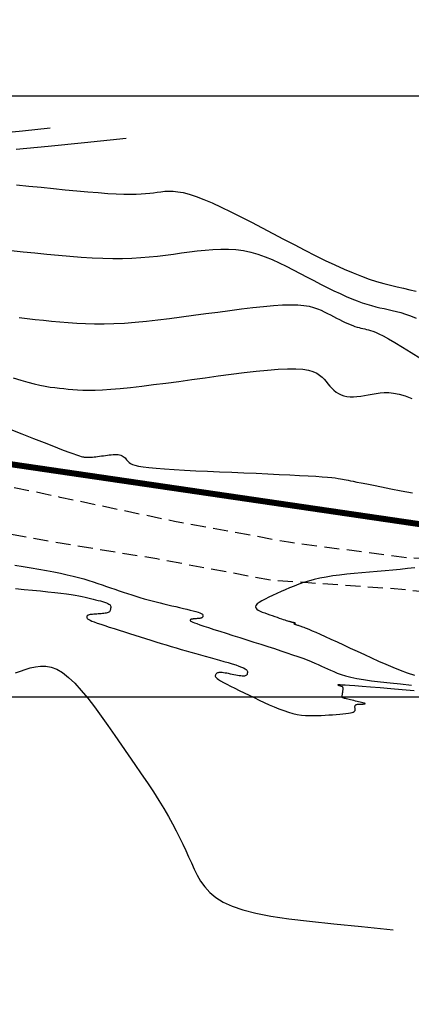
# Model space of a CAD drawing. Units: metres. Extents: x 184800 to 192335, y 8942600 to 8944000.
# Drawn here: x 185561 to 185594, y 8943374 to 8943456 of the extents above; entities that cross this region are included whole.
import ezdxf

# ---------------------------------------------------------------- set-up
doc = ezdxf.new("R2010")
doc.units = ezdxf.units.M
doc.linetypes.add('DASHED', pattern=[0.75, 0.5, -0.25])
for name, color, linetype in [('CNIVEL_M', 18, 'Continuous'), ('CNIVEL_S', 36, 'Continuous'), ('CUADRICULA', 2, 'Continuous'), ('EJE_LINEA', 154, 'Continuous'), ('TROCHA', 8, 'Continuous')]:
    doc.layers.add(name, color=color, linetype=linetype)

msp = doc.modelspace()

# ---------------------------------------------------------------- linework, layer by layer
at = {"layer": 'CNIVEL_M'}
for points in [[(185560.848, 8943442.599), (185561.876, 8943442.493), (185562.904, 8943442.387), (185563.921, 8943442.284), (185564.915, 8943442.185), (185565.875, 8943442.093), (185566.79, 8943442.01), (185567.648, 8943441.939), (185568.438, 8943441.882), (185569.149, 8943441.841), (185569.773, 8943441.817), (185570.318, 8943441.81), (185570.795, 8943441.817), (185571.215, 8943441.835), (185571.59, 8943441.862), (185571.931, 8943441.897), (185572.25, 8943441.936), (185572.557, 8943441.977), (185572.863, 8943442.017), (185573.179, 8943442.05), (185573.514, 8943442.066), (185573.876, 8943442.058), (185574.275, 8943442.018), (185574.72, 8943441.939), (185575.22, 8943441.811), (185575.785, 8943441.627), (185576.421, 8943441.382), (185577.121, 8943441.081), (185577.876, 8943440.732), (185578.678, 8943440.342), (185579.516, 8943439.921), (185580.382, 8943439.476), (185581.266, 8943439.015), (185582.16, 8943438.545), (185583.054, 8943438.076), (185583.943, 8943437.612), (185584.82, 8943437.159), (185585.68, 8943436.722), (185586.517, 8943436.308), (185587.326, 8943435.922), (185588.1, 8943435.569), (185588.834, 8943435.255), (185589.524, 8943434.984), (185590.175, 8943434.752), (185590.791, 8943434.553), (185591.378, 8943434.382), (185591.943, 8943434.233), (185592.49, 8943434.101), (185593.026, 8943433.98), (185593.556, 8943433.865), (185594.086, 8943433.749)], [(185560.693, 8943419.44), (185561.316, 8943419.333), (185561.939, 8943419.225), (185562.553, 8943419.12), (185563.148, 8943419.018), (185563.715, 8943418.92), (185564.244, 8943418.829), (185564.726, 8943418.747), (185565.152, 8943418.673), (185565.513, 8943418.611), (185565.801, 8943418.562), (185566.024, 8943418.523), (185566.191, 8943418.495), (185566.311, 8943418.474), (185566.393, 8943418.46), (185566.447, 8943418.451), (185566.483, 8943418.445), (185566.509, 8943418.44), (185566.533, 8943418.436), (185566.559, 8943418.432), (185566.587, 8943418.427), (185566.617, 8943418.422), (185566.652, 8943418.416), (185566.692, 8943418.41), (185566.737, 8943418.403), (185566.79, 8943418.396), (185566.85, 8943418.387), (185566.918, 8943418.377), (185566.991, 8943418.367), (185567.069, 8943418.356), (185567.152, 8943418.344), (185567.237, 8943418.332), (185567.324, 8943418.32), (185567.413, 8943418.307), (185567.504, 8943418.295), (185567.612, 8943418.279), (185567.753, 8943418.259), (185567.943, 8943418.232), (185568.2, 8943418.195), (185568.54, 8943418.146), (185568.979, 8943418.082), (185569.534, 8943418.001), (185570.216, 8943417.901), (185571.014, 8943417.785), (185571.911, 8943417.653), (185572.891, 8943417.51), (185573.937, 8943417.357), (185575.033, 8943417.196), (185576.162, 8943417.031), (185577.308, 8943416.863), (185578.455, 8943416.695), (185579.599, 8943416.528), (185580.734, 8943416.362), (185581.856, 8943416.197), (185582.961, 8943416.035), (185584.045, 8943415.876), (185585.104, 8943415.721), (185586.133, 8943415.57), (185587.129, 8943415.424), (185588.096, 8943415.282), (185589.037, 8943415.143), (185589.957, 8943415.008), (185590.859, 8943414.875), (185591.75, 8943414.744), (185592.631, 8943414.614), (185593.509, 8943414.485), (185594.382, 8943414.356)], [(185593.952, 8943410.73), (185593.365, 8943410.659), (185592.755, 8943410.595), (185592.128, 8943410.536), (185591.489, 8943410.48), (185590.845, 8943410.426), (185590.201, 8943410.372), (185589.561, 8943410.317), (185588.93, 8943410.258), (185588.313, 8943410.195), (185587.714, 8943410.125), (185587.138, 8943410.046), (185586.589, 8943409.959), (185586.071, 8943409.86), (185585.589, 8943409.748), (185585.138, 8943409.625), (185584.714, 8943409.493), (185584.313, 8943409.352), (185583.93, 8943409.205), (185583.561, 8943409.053), (185583.2, 8943408.898), (185582.845, 8943408.742), (185582.491, 8943408.585), (185582.147, 8943408.429), (185581.82, 8943408.276), (185581.519, 8943408.127), (185581.254, 8943407.984), (185581.033, 8943407.846), (185580.866, 8943407.717), (185580.76, 8943407.596), (185580.722, 8943407.486), (185580.747, 8943407.384), (185580.824, 8943407.291), (185580.945, 8943407.203), (185581.102, 8943407.121), (185581.286, 8943407.043), (185581.487, 8943406.968), (185581.697, 8943406.893), (185581.908, 8943406.819), (185582.117, 8943406.746), (185582.32, 8943406.676), (185582.515, 8943406.608), (185582.699, 8943406.544), (185582.87, 8943406.485), (185583.025, 8943406.433), (185583.161, 8943406.387), (185583.277, 8943406.349), (185583.374, 8943406.318), (185583.454, 8943406.293), (185583.522, 8943406.274), (185583.579, 8943406.258), (185583.627, 8943406.245), (185583.67, 8943406.235), (185583.711, 8943406.225), (185583.751, 8943406.215), (185583.791, 8943406.206), (185583.829, 8943406.197), (185583.865, 8943406.188), (185583.899, 8943406.179), (185583.929, 8943406.171), (185583.956, 8943406.164), (185583.978, 8943406.157), (185583.996, 8943406.151), (185584.009, 8943406.146), (185584.018, 8943406.141), (185584.024, 8943406.137), (185584.027, 8943406.133), (185584.029, 8943406.129), (185584.029, 8943406.126), (185584.029, 8943406.122), (185584.028, 8943406.119), (185584.028, 8943406.116), (185584.027, 8943406.113), (185584.025, 8943406.11), (185584.024, 8943406.107), (185584.021, 8943406.104), (185584.019, 8943406.102), (185584.015, 8943406.1), (185584.01, 8943406.098), (185584.005, 8943406.096), (185583.998, 8943406.095), (185583.991, 8943406.094), (185583.984, 8943406.093), (185583.977, 8943406.093), (185583.969, 8943406.092), (185583.961, 8943406.092), (185583.953, 8943406.091), (185583.945, 8943406.091), (185583.937, 8943406.09), (185583.93, 8943406.09), (185583.923, 8943406.089), (185583.917, 8943406.088), (185583.912, 8943406.087), (185583.908, 8943406.086), (185583.904, 8943406.085), (185583.902, 8943406.083), (185583.9, 8943406.082), (185583.899, 8943406.08), (185583.899, 8943406.078), (185583.899, 8943406.076), (185583.899, 8943406.075), (185583.899, 8943406.073), (185583.9, 8943406.071), (185583.901, 8943406.069), (185583.905, 8943406.066), (185583.912, 8943406.062), (185583.924, 8943406.057), (185583.941, 8943406.05), (185583.965, 8943406.041), (185583.997, 8943406.03), (185584.037, 8943406.016), (185584.086, 8943406.001), (185584.141, 8943405.983), (185584.201, 8943405.963), (185584.266, 8943405.943), (185584.335, 8943405.921), (185584.405, 8943405.899), (185584.477, 8943405.876), (185584.55, 8943405.853), (185584.632, 8943405.825), (185584.729, 8943405.79), (185584.851, 8943405.743), (185585.006, 8943405.681), (185585.2, 8943405.599), (185585.444, 8943405.493), (185585.744, 8943405.36), (185586.106, 8943405.197), (185586.524, 8943405.007), (185586.991, 8943404.793), (185587.499, 8943404.56), (185588.039, 8943404.311), (185588.604, 8943404.05), (185589.184, 8943403.781), (185589.773, 8943403.509), (185590.363, 8943403.236), (185590.953, 8943402.967), (185591.545, 8943402.705), (185592.139, 8943402.453), (185592.734, 8943402.215), (185593.333, 8943401.994), (185593.935, 8943401.794)]]:
    msp.add_lwpolyline(points, dxfattribs=at)
at = {"layer": 'CNIVEL_S'}
for points in [[(185563.668, 8943447.3), (185561.355, 8943447.065), (185559.322, 8943446.859)], [(185560.841, 8943445.546), (185563.481, 8943445.813), (185566.515, 8943446.121), (185569.976, 8943446.472)], [(185560.414, 8943437.125), (185561.402, 8943437.022), (185562.39, 8943436.921), (185563.374, 8943436.822), (185564.347, 8943436.73), (185565.304, 8943436.646), (185566.241, 8943436.575), (185567.151, 8943436.518), (185568.031, 8943436.48), (185568.874, 8943436.462), (185569.677, 8943436.467), (185570.444, 8943436.493), (185571.179, 8943436.538), (185571.889, 8943436.597), (185572.578, 8943436.668), (185573.251, 8943436.748), (185573.914, 8943436.835), (185574.571, 8943436.924), (185575.228, 8943437.013), (185575.883, 8943437.095), (185576.536, 8943437.165), (185577.185, 8943437.217), (185577.829, 8943437.245), (185578.466, 8943437.241), (185579.096, 8943437.201), (185579.717, 8943437.119), (185580.328, 8943436.989), (185580.93, 8943436.816), (185581.525, 8943436.606), (185582.113, 8943436.366), (185582.697, 8943436.101), (185583.276, 8943435.818), (185583.853, 8943435.523), (185584.428, 8943435.222), (185585.003, 8943434.92), (185585.574, 8943434.621), (185586.138, 8943434.33), (185586.691, 8943434.05), (185587.229, 8943433.784), (185587.748, 8943433.536), (185588.246, 8943433.309), (185588.718, 8943433.107), (185589.162, 8943432.933), (185589.58, 8943432.783), (185589.976, 8943432.656), (185590.353, 8943432.546), (185590.716, 8943432.45), (185591.068, 8943432.365), (185591.412, 8943432.287), (185591.753, 8943432.213), (185592.095, 8943432.138), (185592.444, 8943432.056), (185592.808, 8943431.96), (185593.196, 8943431.841), (185593.615, 8943431.694), (185594.072, 8943431.51)], [(185561.071, 8943431.548), (185561.742, 8943431.471), (185562.418, 8943431.399), (185563.096, 8943431.328), (185563.774, 8943431.259), (185564.458, 8943431.193), (185565.153, 8943431.133), (185565.862, 8943431.083), (185566.593, 8943431.046), (185567.349, 8943431.026), (185568.136, 8943431.024), (185568.96, 8943431.046), (185569.823, 8943431.092), (185570.722, 8943431.161), (185571.652, 8943431.25), (185572.607, 8943431.355), (185573.584, 8943431.472), (185574.576, 8943431.6), (185575.578, 8943431.734), (185576.586, 8943431.871), (185577.592, 8943432.008), (185578.587, 8943432.141), (185579.558, 8943432.265), (185580.494, 8943432.376), (185581.382, 8943432.471), (185582.212, 8943432.544), (185582.972, 8943432.592), (185583.649, 8943432.61), (185584.235, 8943432.595), (185584.74, 8943432.551), (185585.174, 8943432.481), (185585.549, 8943432.39), (185585.877, 8943432.282), (185586.17, 8943432.161), (185586.439, 8943432.031), (185586.697, 8943431.898), (185586.952, 8943431.764), (185587.206, 8943431.631), (185587.456, 8943431.502), (185587.702, 8943431.377), (185587.94, 8943431.259), (185588.171, 8943431.149), (185588.392, 8943431.048), (185588.602, 8943430.959), (185588.799, 8943430.881), (185588.985, 8943430.815), (185589.16, 8943430.758), (185589.328, 8943430.709), (185589.489, 8943430.667), (185589.646, 8943430.629), (185589.799, 8943430.595), (185589.95, 8943430.562), (185590.103, 8943430.527), (185590.27, 8943430.483), (185590.464, 8943430.42), (185590.698, 8943430.327), (185590.985, 8943430.196), (185591.34, 8943430.016), (185591.776, 8943429.778), (185592.306, 8943429.472), (185592.939, 8943429.092), (185593.666, 8943428.643), (185594.473, 8943428.137)], [(185560.59, 8943426.535), (185561.223, 8943426.331), (185561.799, 8943426.163), (185562.323, 8943426.027), (185562.802, 8943425.919), (185563.244, 8943425.835), (185563.656, 8943425.768), (185564.046, 8943425.716), (185564.422, 8943425.673), (185564.789, 8943425.634), (185565.158, 8943425.597), (185565.538, 8943425.563), (185565.94, 8943425.534), (185566.378, 8943425.514), (185566.861, 8943425.507), (185567.401, 8943425.513), (185568.011, 8943425.538), (185568.701, 8943425.583), (185569.478, 8943425.65), (185570.336, 8943425.739), (185571.263, 8943425.844), (185572.248, 8943425.965), (185573.278, 8943426.097), (185574.343, 8943426.238), (185575.431, 8943426.385), (185576.53, 8943426.535), (185577.629, 8943426.685), (185578.712, 8943426.829), (185579.767, 8943426.962), (185580.777, 8943427.08), (185581.728, 8943427.176), (185582.605, 8943427.246), (185583.394, 8943427.284), (185584.079, 8943427.284), (185584.651, 8943427.244), (185585.12, 8943427.167), (185585.501, 8943427.057), (185585.807, 8943426.921), (185586.055, 8943426.764), (185586.258, 8943426.591), (185586.431, 8943426.407), (185586.59, 8943426.218), (185586.747, 8943426.028), (185586.907, 8943425.843), (185587.071, 8943425.665), (185587.244, 8943425.499), (185587.427, 8943425.349), (185587.622, 8943425.218), (185587.833, 8943425.11), (185588.063, 8943425.03), (185588.312, 8943424.979), (185588.579, 8943424.956), (185588.862, 8943424.956), (185589.158, 8943424.976), (185589.464, 8943425.011), (185589.778, 8943425.058), (185590.097, 8943425.113), (185590.418, 8943425.172), (185590.742, 8943425.229), (185591.074, 8943425.277), (185591.423, 8943425.306), (185591.797, 8943425.306), (185592.206, 8943425.266), (185592.658, 8943425.179), (185593.16, 8943425.033), (185593.722, 8943424.819)], [(185560.261, 8943422.277), (185561.297, 8943421.868), (185562.266, 8943421.487), (185563.15, 8943421.141), (185563.932, 8943420.836), (185564.595, 8943420.581), (185565.128, 8943420.378), (185565.542, 8943420.225), (185565.855, 8943420.114), (185566.082, 8943420.037), (185566.242, 8943419.989), (185566.351, 8943419.961), (185566.425, 8943419.947), (185566.483, 8943419.94), (185566.538, 8943419.935), (185566.595, 8943419.929), (185566.656, 8943419.925), (185566.721, 8943419.922), (185566.794, 8943419.921), (185566.875, 8943419.922), (185566.966, 8943419.926), (185567.07, 8943419.932), (185567.187, 8943419.943), (185567.315, 8943419.956), (185567.454, 8943419.972), (185567.602, 8943419.99), (185567.757, 8943420.01), (185567.916, 8943420.031), (185568.079, 8943420.053), (185568.244, 8943420.075), (185568.409, 8943420.098), (185568.573, 8943420.118), (185568.733, 8943420.136), (185568.888, 8943420.149), (185569.037, 8943420.156), (185569.178, 8943420.154), (185569.31, 8943420.144), (185569.43, 8943420.123), (185569.539, 8943420.089), (185569.636, 8943420.045), (185569.724, 8943419.991), (185569.803, 8943419.93), (185569.877, 8943419.862), (185569.945, 8943419.79), (185570.011, 8943419.715), (185570.075, 8943419.638), (185570.141, 8943419.56), (185570.222, 8943419.484), (185570.333, 8943419.408), (185570.489, 8943419.334), (185570.704, 8943419.262), (185570.994, 8943419.193), (185571.374, 8943419.127), (185571.859, 8943419.065), (185572.458, 8943419.006), (185573.162, 8943418.952), (185573.956, 8943418.9), (185574.824, 8943418.851), (185575.752, 8943418.805), (185576.725, 8943418.76), (185577.728, 8943418.716), (185578.745, 8943418.672), (185579.763, 8943418.629), (185580.768, 8943418.586), (185581.745, 8943418.543), (185582.681, 8943418.501), (185583.563, 8943418.459), (185584.376, 8943418.419), (185585.108, 8943418.379), (185585.745, 8943418.341), (185586.277, 8943418.304), (185586.714, 8943418.269), (185587.069, 8943418.235), (185587.356, 8943418.202), (185587.589, 8943418.169), (185587.781, 8943418.138), (185587.946, 8943418.106), (185588.097, 8943418.075), (185588.248, 8943418.043), (185588.413, 8943418.009), (185588.608, 8943417.968), (185588.846, 8943417.92), (185589.143, 8943417.861), (185589.512, 8943417.788), (185589.969, 8943417.698), (185590.527, 8943417.589), (185591.197, 8943417.458), (185591.969, 8943417.308), (185592.828, 8943417.142), (185593.759, 8943416.962)], [(185560.723, 8943410.933), (185561.399, 8943410.824), (185562.064, 8943410.714), (185562.715, 8943410.604), (185563.344, 8943410.493), (185563.948, 8943410.38), (185564.521, 8943410.267), (185565.059, 8943410.151), (185565.557, 8943410.034), (185566.019, 8943409.915), (185566.45, 8943409.795), (185566.856, 8943409.674), (185567.241, 8943409.551), (185567.611, 8943409.428), (185567.971, 8943409.305), (185568.325, 8943409.181), (185568.679, 8943409.057), (185569.032, 8943408.934), (185569.384, 8943408.813), (185569.735, 8943408.694), (185570.085, 8943408.577), (185570.432, 8943408.464), (185570.777, 8943408.356), (185571.119, 8943408.253), (185571.458, 8943408.155), (185571.794, 8943408.062), (185572.127, 8943407.974), (185572.458, 8943407.889), (185572.788, 8943407.808), (185573.117, 8943407.728), (185573.444, 8943407.65), (185573.771, 8943407.573), (185574.098, 8943407.496), (185574.419, 8943407.419), (185574.729, 8943407.345), (185575.025, 8943407.272), (185575.299, 8943407.203), (185575.548, 8943407.138), (185575.765, 8943407.077), (185575.947, 8943407.022), (185576.089, 8943406.973), (185576.194, 8943406.929), (185576.269, 8943406.89), (185576.317, 8943406.855), (185576.345, 8943406.823), (185576.357, 8943406.794), (185576.36, 8943406.766), (185576.356, 8943406.739), (185576.352, 8943406.712), (185576.347, 8943406.685), (185576.34, 8943406.659), (185576.33, 8943406.634), (185576.317, 8943406.611), (185576.298, 8943406.589), (185576.274, 8943406.57), (185576.243, 8943406.553), (185576.205, 8943406.538), (185576.16, 8943406.527), (185576.109, 8943406.517), (185576.054, 8943406.509), (185575.995, 8943406.503), (185575.933, 8943406.498), (185575.869, 8943406.493), (185575.804, 8943406.489), (185575.739, 8943406.485), (185575.675, 8943406.481), (185575.613, 8943406.476), (185575.554, 8943406.471), (185575.5, 8943406.465), (185575.451, 8943406.458), (185575.408, 8943406.45), (185575.373, 8943406.441), (185575.345, 8943406.431), (185575.325, 8943406.419), (185575.312, 8943406.407), (185575.303, 8943406.393), (185575.299, 8943406.379), (185575.298, 8943406.365), (185575.299, 8943406.35), (185575.301, 8943406.335), (185575.305, 8943406.319), (185575.318, 8943406.301), (185575.35, 8943406.277), (185575.408, 8943406.246), (185575.503, 8943406.203), (185575.644, 8943406.148), (185575.839, 8943406.077), (185576.098, 8943405.987), (185576.427, 8943405.876), (185576.82, 8943405.747), (185577.268, 8943405.602), (185577.761, 8943405.444), (185578.291, 8943405.275), (185578.848, 8943405.099), (185579.423, 8943404.917), (185580.007, 8943404.732), (185580.592, 8943404.547), (185581.172, 8943404.363), (185581.741, 8943404.181), (185582.295, 8943404.003), (185582.828, 8943403.828), (185583.335, 8943403.659), (185583.811, 8943403.497), (185584.25, 8943403.342), (185584.649, 8943403.195), (185585.012, 8943403.055), (185585.343, 8943402.922), (185585.649, 8943402.794), (185585.933, 8943402.671), (185586.202, 8943402.551), (185586.461, 8943402.433), (185586.714, 8943402.316), (185586.968, 8943402.199), (185587.234, 8943402.083), (185587.523, 8943401.967), (185587.845, 8943401.854), (185588.214, 8943401.742), (185588.639, 8943401.634), (185589.133, 8943401.528), (185589.706, 8943401.427), (185590.367, 8943401.329), (185591.107, 8943401.236), (185591.916, 8943401.145), (185592.782, 8943401.057), (185593.693, 8943400.972)], [(185560.766, 8943409.002), (185561.488, 8943408.933), (185562.184, 8943408.865), (185562.848, 8943408.798), (185563.47, 8943408.733), (185564.042, 8943408.669), (185564.556, 8943408.607), (185565.007, 8943408.548), (185565.4, 8943408.49), (185565.743, 8943408.435), (185566.045, 8943408.38), (185566.313, 8943408.327), (185566.557, 8943408.275), (185566.784, 8943408.223), (185567.003, 8943408.172), (185567.22, 8943408.121), (185567.434, 8943408.069), (185567.64, 8943408.018), (185567.836, 8943407.967), (185568.018, 8943407.915), (185568.182, 8943407.864), (185568.325, 8943407.813), (185568.444, 8943407.762), (185568.535, 8943407.711), (185568.602, 8943407.66), (185568.648, 8943407.609), (185568.677, 8943407.558), (185568.691, 8943407.507), (185568.694, 8943407.456), (185568.691, 8943407.405), (185568.684, 8943407.355), (185568.676, 8943407.304), (185568.667, 8943407.254), (185568.654, 8943407.205), (185568.635, 8943407.159), (185568.61, 8943407.115), (185568.575, 8943407.074), (185568.529, 8943407.038), (185568.471, 8943407.006), (185568.4, 8943406.979), (185568.315, 8943406.957), (185568.22, 8943406.939), (185568.116, 8943406.925), (185568.005, 8943406.913), (185567.889, 8943406.903), (185567.768, 8943406.894), (185567.647, 8943406.886), (185567.525, 8943406.879), (185567.405, 8943406.87), (185567.289, 8943406.862), (185567.179, 8943406.852), (185567.077, 8943406.841), (185566.984, 8943406.828), (185566.904, 8943406.814), (185566.837, 8943406.797), (185566.786, 8943406.777), (185566.749, 8943406.756), (185566.723, 8943406.732), (185566.707, 8943406.707), (185566.7, 8943406.68), (185566.698, 8943406.653), (185566.7, 8943406.625), (185566.704, 8943406.596), (185566.709, 8943406.568), (185566.722, 8943406.537), (185566.748, 8943406.503), (185566.794, 8943406.464), (185566.868, 8943406.418), (185566.976, 8943406.363), (185567.124, 8943406.298), (185567.32, 8943406.221), (185567.569, 8943406.131), (185567.865, 8943406.028), (185568.202, 8943405.915), (185568.573, 8943405.793), (185568.972, 8943405.665), (185569.39, 8943405.531), (185569.823, 8943405.394), (185570.262, 8943405.255), (185570.702, 8943405.116), (185571.142, 8943404.978), (185571.58, 8943404.84), (185572.016, 8943404.703), (185572.449, 8943404.569), (185572.878, 8943404.437), (185573.304, 8943404.307), (185573.724, 8943404.181), (185574.139, 8943404.058), (185574.549, 8943403.939), (185574.955, 8943403.822), (185575.357, 8943403.707), (185575.756, 8943403.595), (185576.153, 8943403.483), (185576.549, 8943403.373), (185576.944, 8943403.263), (185577.338, 8943403.153), (185577.726, 8943403.044), (185578.101, 8943402.937), (185578.457, 8943402.834), (185578.788, 8943402.733), (185579.088, 8943402.638), (185579.35, 8943402.549), (185579.568, 8943402.466), (185579.738, 8943402.391), (185579.864, 8943402.322), (185579.952, 8943402.259), (185580.009, 8943402.201), (185580.04, 8943402.147), (185580.053, 8943402.096), (185580.053, 8943402.046), (185580.047, 8943401.998), (185580.04, 8943401.95), (185580.03, 8943401.903), (185580.016, 8943401.859), (185579.995, 8943401.818), (185579.965, 8943401.783), (185579.924, 8943401.753), (185579.869, 8943401.731), (185579.799, 8943401.718), (185579.711, 8943401.713), (185579.608, 8943401.718), (185579.491, 8943401.73), (185579.363, 8943401.748), (185579.226, 8943401.771), (185579.082, 8943401.798), (185578.934, 8943401.827), (185578.783, 8943401.858), (185578.633, 8943401.888), (185578.484, 8943401.917), (185578.34, 8943401.945), (185578.201, 8943401.969), (185578.071, 8943401.989), (185577.951, 8943402.004), (185577.843, 8943402.013), (185577.749, 8943402.015), (185577.671, 8943402.008), (185577.606, 8943401.995), (185577.555, 8943401.975), (185577.513, 8943401.95), (185577.479, 8943401.921), (185577.452, 8943401.889), (185577.428, 8943401.855), (185577.407, 8943401.82), (185577.387, 8943401.784), (185577.374, 8943401.746), (185577.375, 8943401.702), (185577.396, 8943401.651), (185577.445, 8943401.589), (185577.529, 8943401.515), (185577.654, 8943401.424), (185577.827, 8943401.316), (185578.053, 8943401.187), (185578.328, 8943401.041), (185578.644, 8943400.879), (185578.995, 8943400.704), (185579.373, 8943400.518), (185579.771, 8943400.325), (185580.184, 8943400.126), (185580.604, 8943399.925), (185581.024, 8943399.724), (185581.443, 8943399.527), (185581.858, 8943399.336), (185582.269, 8943399.156), (185582.673, 8943398.99), (185583.07, 8943398.84), (185583.456, 8943398.712), (185583.831, 8943398.607), (185584.194, 8943398.529), (185584.545, 8943398.475), (185584.887, 8943398.441), (185585.221, 8943398.425), (185585.548, 8943398.422), (185585.87, 8943398.43), (185586.189, 8943398.445), (185586.507, 8943398.463), (185586.823, 8943398.482), (185587.134, 8943398.501), (185587.436, 8943398.521), (185587.722, 8943398.543), (185587.988, 8943398.566), (185588.228, 8943398.592), (185588.439, 8943398.621), (185588.614, 8943398.652), (185588.75, 8943398.688), (185588.851, 8943398.726), (185588.922, 8943398.768), (185588.967, 8943398.812), (185588.993, 8943398.857), (185589.003, 8943398.904), (185589.003, 8943398.952), (185588.998, 8943399.001), (185588.993, 8943399.049), (185588.988, 8943399.097), (185588.986, 8943399.143), (185588.988, 8943399.187), (185588.995, 8943399.227), (185589.007, 8943399.264), (185589.027, 8943399.297), (185589.056, 8943399.324), (185589.094, 8943399.346), (185589.14, 8943399.362), (185589.194, 8943399.373), (185589.254, 8943399.381), (185589.319, 8943399.386), (185589.387, 8943399.389), (185589.458, 8943399.39), (185589.53, 8943399.39), (185589.602, 8943399.39), (185589.671, 8943399.391), (185589.733, 8943399.393), (185589.785, 8943399.396), (185589.824, 8943399.401), (185589.847, 8943399.408), (185589.851, 8943399.419), (185589.832, 8943399.433), (185589.788, 8943399.45), (185589.721, 8943399.471), (185589.635, 8943399.495), (185589.533, 8943399.522), (185589.418, 8943399.55), (185589.293, 8943399.58), (185589.162, 8943399.611), (185589.027, 8943399.642), (185588.892, 8943399.673), (185588.759, 8943399.704), (185588.631, 8943399.734), (185588.508, 8943399.763), (185588.394, 8943399.791), (185588.291, 8943399.817), (185588.2, 8943399.84), (185588.123, 8943399.861), (185588.063, 8943399.878), (185588.017, 8943399.894), (185587.984, 8943399.907), (185587.961, 8943399.918), (185587.946, 8943399.927), (185587.938, 8943399.935), (185587.934, 8943399.943), (185587.932, 8943399.95), (185587.93, 8943399.958), (185587.929, 8943399.965), (185587.927, 8943399.975), (185587.927, 8943399.986), (185587.926, 8943400), (185587.927, 8943400.018), (185587.928, 8943400.039), (185587.93, 8943400.065), (185587.934, 8943400.097), (185587.938, 8943400.133), (185587.944, 8943400.173), (185587.949, 8943400.217), (185587.956, 8943400.263), (185587.963, 8943400.312), (185587.97, 8943400.362), (185587.978, 8943400.412), (185587.985, 8943400.462), (185587.992, 8943400.512), (185587.997, 8943400.561), (185588.001, 8943400.607), (185588.003, 8943400.651), (185588.002, 8943400.691), (185587.997, 8943400.728), (185587.989, 8943400.759), (185587.976, 8943400.786), (185587.959, 8943400.808), (185587.939, 8943400.826), (185587.916, 8943400.84), (185587.89, 8943400.852), (185587.863, 8943400.862), (185587.835, 8943400.87), (185587.807, 8943400.878), (185587.778, 8943400.886), (185587.75, 8943400.894), (185587.722, 8943400.901), (185587.697, 8943400.909), (185587.673, 8943400.917), (185587.651, 8943400.924), (185587.632, 8943400.932), (185587.616, 8943400.939), (185587.604, 8943400.946), (185587.595, 8943400.953), (185587.589, 8943400.96), (185587.586, 8943400.968), (185587.584, 8943400.974), (185587.583, 8943400.981), (185587.584, 8943400.988), (185587.585, 8943400.995), (185587.588, 8943401.002), (185587.609, 8943401.007), (185587.661, 8943401.009), (185587.763, 8943401.007), (185587.931, 8943400.999), (185588.18, 8943400.983), (185588.528, 8943400.959), (185588.99, 8943400.924), (185589.578, 8943400.878), (185590.281, 8943400.821), (185591.081, 8943400.756), (185591.964, 8943400.683), (185592.912, 8943400.604), (185593.91, 8943400.521)], [(185560.762, 8943401.988), (185561.177, 8943402.131), (185561.591, 8943402.271), (185562.007, 8943402.397), (185562.428, 8943402.492), (185562.856, 8943402.543), (185563.293, 8943402.534), (185563.743, 8943402.451), (185564.207, 8943402.278), (185564.688, 8943402.001), (185565.188, 8943401.61), (185565.704, 8943401.114), (185566.234, 8943400.529), (185566.777, 8943399.869), (185567.329, 8943399.15), (185567.889, 8943398.386), (185568.453, 8943397.592), (185569.02, 8943396.783), (185569.586, 8943395.973), (185570.147, 8943395.167), (185570.697, 8943394.37), (185571.232, 8943393.587), (185571.745, 8943392.823), (185572.232, 8943392.082), (185572.688, 8943391.369), (185573.106, 8943390.688), (185573.484, 8943390.043), (185573.825, 8943389.43), (185574.134, 8943388.844), (185574.417, 8943388.282), (185574.679, 8943387.739), (185574.925, 8943387.209), (185575.16, 8943386.689), (185575.391, 8943386.173), (185575.623, 8943385.659), (185575.874, 8943385.151), (185576.161, 8943384.655), (185576.503, 8943384.176), (185576.918, 8943383.722), (185577.425, 8943383.297), (185578.042, 8943382.908), (185578.787, 8943382.56), (185579.679, 8943382.257), (185580.744, 8943381.991), (185582.006, 8943381.753), (185583.49, 8943381.531), (185585.223, 8943381.317), (185587.23, 8943381.099), (185589.536, 8943380.868), (185592.166, 8943380.613)]]:
    msp.add_lwpolyline(points, dxfattribs=at)
at = {"layer": 'CUADRICULA', "color": 8}
for p, q in [((184800, 8943450), (191650, 8943450)), ((184800, 8943400), (191650, 8943400))]:
    msp.add_line(p, q, dxfattribs=at)
at = {"layer": 'EJE_LINEA', "const_width": 0.5}
msp.add_lwpolyline([(185418.985, 8943440.099), (185647.332, 8943406.582)], dxfattribs=at)
at = {"layer": 'TROCHA', "linetype": 'DASHED', "ltscale": 2.5, "flags": 128}
for points in [[(186614.502, 8943499.394), (186608.092, 8943496.468), (186596.412, 8943490.742), (186583.618, 8943485.603), (186571.073, 8943479.401), (186553.791, 8943470.124), (186536.912, 8943460.769), (186527.384, 8943454.541), (186509.639, 8943446.856), (186502.151, 8943445.448), (186487.844, 8943443.497), (186479.836, 8943440.736), (186466.625, 8943436.633), (186454.401, 8943433.238), (186441.172, 8943429.824), (186426.994, 8943426.64), (186415.101, 8943423.648), (186400.189, 8943419.839), (186391.711, 8943418.308), (186381.173, 8943417.079), (186369.784, 8943416.37), (186356.639, 8943416.6), (186344.17, 8943417.399), (186330.468, 8943417.763), (186318.874, 8943418.204), (186313.404, 8943417.922), (186307.643, 8943417.49), (186290.324, 8943416.287, 0.042187), (186254.141, 8943411.744), (186238.012, 8943409.585), (186235.667, 8943409.395), (186220.114, 8943407.703, 0.043733), (186202.301, 8943403.853), (186193.47, 8943401.207), (186185.079, 8943398.558), (186176.021, 8943396.302), (186167.315, 8943394.091), (186157.774, 8943391.686), (186148.541, 8943389.122), (186139.397, 8943386.279), (186130.07, 8943383.759, 0.128274), (186112.551, 8943374.447), (186104.994, 8943368.955, -0.133461), (186088.571, 8943362.178, 0.076545), (186069.915, 8943356.881), (186069.225, 8943356.627, -0.089229), (186063.367, 8943355.591), (186050.658, 8943355.63, 0.098882), (186041.741, 8943353.877), (186034.806, 8943351.576), (186025.981, 8943348.284, -0.157299), (185989.94, 8943344.913), (185980.626, 8943347.307), (185973.175, 8943349.372), (185958.342, 8943353.937), (185945.686, 8943359.066), (185937.508, 8943362.158, 0.088585), (185912.097, 8943365.126), (185896.295, 8943364.246), (185879.117, 8943362.281), (185863.826, 8943361.059), (185853.864, 8943360.128), (185830.036, 8943359.714), (185818.086, 8943358.734), (185802.387, 8943358.965), (185790.372, 8943361.356), (185779.81, 8943364.142), (185770.813, 8943367.565), (185761.219, 8943371.328), (185752.536, 8943375.956), (185736.181, 8943381.313), (185727.958, 8943382.866), (185703.628, 8943391.025), (185693.505, 8943394.126), (185683.373, 8943396.694), (185673.137, 8943399.386), (185662.898, 8943401.749), (185653.185, 8943403.387), (185642.909, 8943405.638), (185632.907, 8943407.526), (185622.95, 8943409.189), (185613.106, 8943410.248), (185603.116, 8943411.216), (185593.312, 8943411.544), (185583.458, 8943412.847), (185573.995, 8943414.58), (185564.479, 8943416.587, 0.035915), (185544.652, 8943419.511, -0.028791), (185534.904, 8943421.376), (185525.336, 8943423.692), (185516.341, 8943425.231, 0.067175), (185496.608, 8943426.447), (185486.557, 8943425.835), (185476.612, 8943424.742), (185466.796, 8943424.91), (185456.679, 8943425.176, -0.078164), (185437.14, 8943428.654), (185427.714, 8943431.285), (185417.973, 8943434.246), (185408.712, 8943438.024), (185406.79, 8943438.634), (185404.967, 8943439.187), (185403.102, 8943439.637), (185401.558, 8943439.923, 0.257022), (185378.416, 8943429.792), (185377.049, 8943428.43), (185375.556, 8943426.992), (185374.512, 8943426.112), (185373.683, 8943425.427), (185372.75, 8943424.604), (185371.749, 8943423.67), (185370.334, 8943421.97), (185368.137, 8943419.83), (185366.38, 8943418.294), (185363.639, 8943416.257, -0.092897), (185349.868, 8943409.858), (185347.906, 8943409.561), (185345.687, 8943409.447), (185342.842, 8943409.561), (185340.852, 8943409.542), (185339.03, 8943409.504), (185337.721, 8943409.447), (185334.819, 8943409.106), (185331.768, 8943408.768), (185293.401, 8943405.98), (185289.801, 8943405.644), (185286.613, 8943405.455), (185283.274, 8943405.455), (185278.531, 8943405.758), (185274.232, 8943406.251), (185264.513, 8943407.351), (185255.153, 8943408.794), (185245.816, 8943410.267), (185236.376, 8943411.643), (185227.025, 8943413.574), (185217.148, 8943416.239, 0.077855), (185197.856, 8943416.415), (185188.049, 8943415.493), (185177.783, 8943415.525), (185168.024, 8943416.119), (185158.59, 8943415.633), (185148.27, 8943414.611), (185138.672, 8943411.646), (185118.92, 8943407.39), (185108.484, 8943406.181), (185098.583, 8943404.754), (185088.658, 8943403.782), (185078.564, 8943403.518), (185068.444, 8943402.742), (185058.859, 8943402.426), (185048.652, 8943402.065), (185038.588, 8943402.661), (185028.515, 8943403.173), (185025.8, 8943403.262), (185022.334, 8943403.474), (185018.899, 8943403.51), (185017.028, 8943403.404), (185012.995, 8943403.05), (185009.704, 8943402.91, 0.119), (184990.664, 8943399.109, -0.07786), (184971.399, 8943392.886), (184968.823, 8943392.084), (184966.156, 8943391.102), (184962.189, 8943389.793), (184953.358, 8943386.848), (184946.55, 8943384.892), (184939.025, 8943382.373), (184930.507, 8943378.481, -0.09566), (184913.12, 8943375.074, 0.065931), (184895.069, 8943373.072, -0.087996), (184876.825, 8943371.7), (184868.082, 8943372.714), (184859.311, 8943373.517), (184850.346, 8943373.775), (184841.153, 8943373.736), (184837.575, 8943373.73), (184835.591, 8943373.669), (184833.272, 8943373.486), (184831.838, 8943373.272), (184830.068, 8943372.998), (184828.512, 8943372.693), (184826.437, 8943372.205), (184824.514, 8943371.687), (184822.913, 8943371.264), (184813.928, 8943369.261), (184805.286, 8943367.042), (184800, 8943366.037)], [(186617.431, 8943494.712), (186609.729, 8943490.277), (186596.844, 8943485.14), (186584.885, 8943480.298), (186572.008, 8943475.3), (186560.273, 8943470.112), (186554.586, 8943466.779), (186550.877, 8943464.274), (186546.894, 8943461.864), (186538.572, 8943457.072), (186532.167, 8943451.844), (186522.765, 8943447.203), (186513.415, 8943443.863), (186503.802, 8943441.228), (186494.248, 8943438.842), (186484.237, 8943436.668), (186474.312, 8943434.608), (186464.337, 8943431.62), (186458.74, 8943430.441), (186447.111, 8943428.034), (186439.791, 8943426.082), (186426.602, 8943422.695), (186417.369, 8943420.661), (186408.572, 8943418.72), (186400.89, 8943416.739), (186392.302, 8943415.191), (186382.141, 8943413.726), (186378.52, 8943413.512), (186369.85, 8943413.509), (186359.081, 8943413.693), (186351.523, 8943413.833), (186347.205, 8943414.229), (186341.365, 8943414.604), (186341.005, 8943414.577), (186337.713, 8943414.65), (186329.882, 8943414.826), (186312.38, 8943414.538), (186292.725, 8943413.874), (186288.384, 8943413.516), (186275.346, 8943411.908), (186256.614, 8943409.612), (186247.554, 8943408.36), (186238.469, 8943407.367), (186229.517, 8943406.183), (186220.653, 8943404.926), (186210.828, 8943403.397, 0.049087), (186201.756, 8943401.134, -0.05815), (186184.158, 8943395.654), (186176.213, 8943393.707), (186167.168, 8943391.008), (186158.283, 8943388.517), (186148.994, 8943385.827), (186139.934, 8943383.135), (186130.861, 8943380.657, 0.129913), (186114.585, 8943371.969), (186106.912, 8943366.392, -0.133169), (186088.97, 8943359.002, 0.077062), (186071.138, 8943353.92), (186070.331, 8943353.623, -0.089229), (186063.357, 8943352.39), (186050.648, 8943352.429, 0.098882), (186042.961, 8943350.918), (186034.687, 8943347.505), (186026.614, 8943344.519, -0.151551), (185989.373, 8943341.043), (185979.621, 8943343.516), (185972.404, 8943345.37), (185956.412, 8943350.429), (185942.573, 8943355.699, 0.096876), (185912.47, 8943361.335), (185896.834, 8943360.628), (185878.393, 8943358.713), (185865.757, 8943356.316), (185852.168, 8943356.315), (185832.547, 8943354.519), (185816.684, 8943354.133), (185808.299, 8943354.918), (185801.735, 8943354.755, -0.054619), (185776.196, 8943359.951), (185765.292, 8943364.847), (185757.657, 8943368.677), (185749.118, 8943372.387, 0.117012), (185725.022, 8943378.198), (185723.344, 8943378.298), (185720.87, 8943378.887), (185718.867, 8943379.711), (185716.275, 8943380.888), (185714.155, 8943382.065), (185710.385, 8943383.477), (185706.262, 8943385.361), (185703.435, 8943386.538), (185698.251, 8943388.539), (185693.892, 8943390.069), (185690.417, 8943391.054), (185680.494, 8943393.03), (185670.822, 8943395.128), (185661.195, 8943397.745), (185650.888, 8943400.365), (185640.75, 8943401.885), (185630.884, 8943403.406), (185621.903, 8943405.231), (185616.617, 8943406.465, 0.045299), (185606.588, 8943407.865), (185601.776, 8943408.097), (185591.801, 8943409.004), (185581.997, 8943409.691), (185572.511, 8943411.461), (185563.051, 8943413.012, 0.037433), (185543.049, 8943415.324, -0.04904), (185533.129, 8943417.509), (185523.305, 8943419.71), (185513.809, 8943421.619, 0.092358), (185496.24, 8943422.49), (185486.381, 8943421.827), (185476.273, 8943421.321), (185464.972, 8943420.272), (185455.02, 8943421.034, -0.06023), (185434.789, 8943424.343), (185433.497, 8943424.792), (185431.735, 8943425.587), (185430.314, 8943426.325), (185428.894, 8943427.064), (185427.246, 8943427.745), (185425.468, 8943428.296), (185416.219, 8943431.349), (185406.847, 8943434.56, 0.259068), (185386.82, 8943430.517), (185381.637, 8943425.424), (185376.121, 8943419.302), (185369.305, 8943413.363), (185362.496, 8943409.345, -0.117124), (185342.634, 8943405.176), (185332.492, 8943404.626), (185303.407, 8943402.524), (185293.161, 8943402.873), (185283.408, 8943403.023), (185273.547, 8943403.266), (185264.29, 8943403.604), (185254.41, 8943404.764, 0.035036), (185250.08, 8943404.925, -0.106495), (185235.87, 8943407.602), (185225.933, 8943410.532), (185215.823, 8943413.228, 0.117142), (185197.211, 8943412.789), (185187.34, 8943411.032, -0.122716), (185167.433, 8943411.8, 0.107871), (185147.761, 8943411.916), (185147.055, 8943411.7), (185146.053, 8943411.4), (185145.184, 8943411.032), (185143.613, 8943410.364), (185142.123, 8943409.826, -0.024239), (185128.964, 8943405.967), (185119.652, 8943403.3), (185109.946, 8943401.14, -0.096719), (185089.457, 8943399.537), (185079.061, 8943399.994), (185068.336, 8943399.863), (185057.705, 8943398.79), (185047.5, 8943399.098), (185037.595, 8943399.453), (185027.157, 8943399.869), (185017.235, 8943399.956), (185007.943, 8943399.784, 0.049504), (184998.91, 8943398.358), (184998.121, 8943397.991), (184996.997, 8943397.376), (184995.728, 8943396.542), (184994.604, 8943395.854), (184993.589, 8943395.238), (184992.102, 8943394.513), (184990.528, 8943393.864), (184981.225, 8943390.816), (184971.912, 8943388.217), (184962.897, 8943385.523), (184953.855, 8943383.125), (184947.067, 8943381.08), (184939.875, 8943378.829), (184931.247, 8943375.671, -0.138207), (184912.911, 8943372.164, 0.046549), (184895.484, 8943370.106, -0.092698), (184876.431, 8943369.003), (184867.317, 8943370.214), (184858.237, 8943370.866), (184849.533, 8943370.982), (184840.884, 8943371.039), (184838.734, 8943370.99), (184836.248, 8943370.825), (184834.316, 8943370.604), (184832.276, 8943370.341), (184830.947, 8943370.052), (184828.627, 8943369.528), (184826.888, 8943369.059), (184825.121, 8943368.535), (184823.72, 8943368.155), (184815.755, 8943366.582), (184806.229, 8943363.8), (184800, 8943361.876)]]:
    msp.add_lwpolyline(points, format="xyb", dxfattribs=at)

doc.saveas('drawing.dxf')
